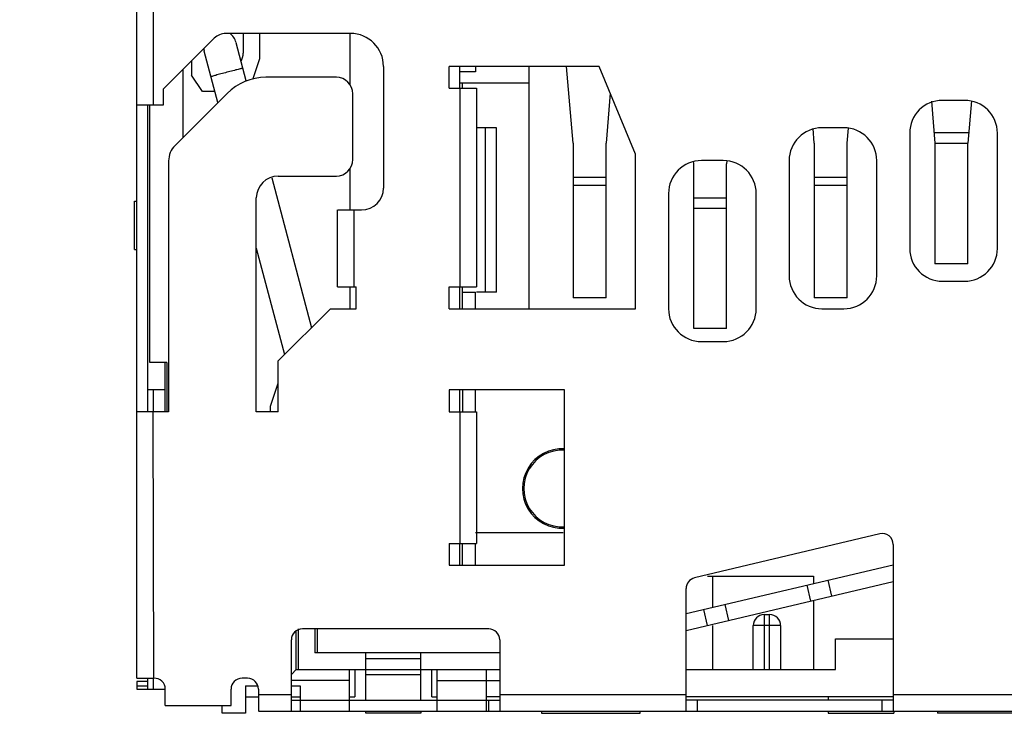
# Model space of a CAD drawing. Units: millimetres. Extents: x 0 to 297, y 0 to 210.
# Drawn here: x 207 to 216, y 129 to 136 of the extents above; entities that cross this region are included whole.
import ezdxf

# ---------------------------------------------------------------- set-up
doc = ezdxf.new("R2010")
doc.units = ezdxf.units.MM
doc.header["$LTSCALE"] = 16.335
doc.layers.get('0').update_dxf_attribs({"linetype": 'CONTINUOUS'})
doc.styles.get("Standard").update_dxf_attribs({"font": 'harmonyos_sans_sc_light.ttf'})
doc.dimstyles.new('DIMSTYLE_4', dxfattribs={"dimtxt": 2.5, "dimasz": 1.5, "dimexe": 1.5, "dimexo": 0, "dimtad": 1, "dimzin": 0, "dimdsep": 46, "dimtxsty": 'STANDARD', "dimblk": '_FILLED', "dimblk1": '_FILLED', "dimblk2": '_FILLED', "dimcen": 0.09, "dimazin": 0, "dimtol": 1, "dimtp": 0.1, "dimtm": 0.1, "dimtfac": 0.6, "dimtofl": 0, "dimtmove": 0, "dimatfit": 3, "dimldrblk": '_FILLED', "dimfxl": 1, "dimtolj": 1, "dimtzin": 0, "dimarcsym": 0})

# ---------------------------------------------------------------- blocks, each defined once
blk = doc.blocks.new('_FILLED')
at = {"color": 0, "linetype": 'BYBLOCK'}
blk.add_solid([(0, 0), (-1, 0.25), (-1, -0.25)], dxfattribs=at)
blk = doc.blocks.new('*D8')
at = {"color": 2, "linetype": 'CONTINUOUS'}
for p, q in [((192.3096, 135.4588), (192.3096, 154.4708)), ((241.3096, 135.4588), (241.3096, 154.4708)), ((192.3096, 152.9708), (216.8096, 152.9708)), ((241.3096, 152.9708), (216.8096, 152.9708))]:
    blk.add_line(p, q, dxfattribs=at)
at = {"color": 2, "linetype": 'CONTINUOUS', "xscale": 1.5, "yscale": 1.5, "zscale": 1.5, "rotation": 180}
blk.add_blockref('_FILLED', (192.3096, 152.9708), dxfattribs=at)
at = {"color": 2, "linetype": 'CONTINUOUS', "xscale": 1.5, "yscale": 1.5, "zscale": 1.5}
blk.add_blockref('_FILLED', (241.3096, 152.9708), dxfattribs=at)

msp = doc.modelspace()

# ---------------------------------------------------------------- linework, layer by layer
at = {"color": 7, "linetype": 'CONTINUOUS'}
for p, q in [((207.8246, 129.7298), (207.8246, 140.6298)), ((208.5307, 135.5658), (208.0692, 135.1044)), ((209.7746, 135.6098), (208.6368, 135.6098)), ((208.7946, 135.6098), (208.7946, 135.4298)), ((208.9446, 135.6098), (208.9446, 135.3798)), ((209.7696, 135.1417), (209.7696, 135.6098)), ((208.5642, 134.9794), (208.4402, 135.4487)), ((208.8225, 135.1762), (208.7303, 135.5253)), ((208.3246, 135.3598), (208.3246, 135.2298)), ((208.9446, 135.3798), (208.8831, 135.1951)), ((208.2446, 135.2798), (208.2446, 134.6598)), ((210.0746, 135.3098), (210.0746, 134.1998)), ((210.6746, 135.1098), (210.6746, 135.3098)), ((212.0413, 135.3098), (210.6746, 135.3098)), ((210.7696, 135.1098), (210.7696, 135.3098)), ((210.9146, 135.3098), (210.9146, 135.2598)), ((211.4046, 133.0998), (211.4046, 135.3098)), ((211.8046, 134.6098), (211.7455, 135.3098)), ((212.3746, 134.5098), (212.0413, 135.3098)), ((208.4246, 135.0798), (208.3246, 135.2298)), ((209.6446, 135.2098), (209.0017, 135.2098)), ((210.9146, 135.2598), (210.7696, 135.2598)), ((208.0692, 134.9598), (208.0692, 135.1044)), ((210.6746, 135.1098), (210.9246, 135.1098)), ((210.7746, 135.1598), (211.4046, 135.1598)), ((210.7946, 135.1098), (210.7946, 135.1598)), ((210.9246, 135.1098), (210.9246, 133.2998)), ((208.1732, 134.5884), (208.6482, 135.0633)), ((208.5377, 135.0798), (208.4246, 135.0798)), ((209.7946, 134.4598), (209.7946, 135.0598)), ((212.1431, 135.0655), (212.1046, 134.6098)), ((215.3746, 134.9998), (215.1746, 134.9998)), ((215.4371, 134.9945), (215.4046, 134.6096)), ((207.8246, 134.9598), (208.0692, 134.9598)), ((207.9246, 132.1598), (207.9246, 134.9598)), ((207.9446, 132.6098), (207.9446, 134.9598)), ((215.0724, 134.9912), (215.1046, 134.6096)), ((211.1046, 134.7498), (210.9246, 134.7498)), ((211.0046, 133.2498), (211.0046, 134.7498)), ((211.1046, 133.2498), (211.1046, 134.7498)), ((214.0046, 134.6098), (213.9934, 134.7429)), ((214.2746, 134.7498), (214.0746, 134.7498)), ((214.3046, 134.6098), (214.3161, 134.7463)), ((214.8746, 134.6998), (214.8746, 133.6498)), ((215.6746, 133.6498), (215.6746, 134.6998)), ((211.8046, 134.6098), (211.8046, 133.1998)), ((212.1046, 133.1998), (212.1046, 134.6098)), ((214.0046, 134.6098), (214.0046, 133.1998)), ((214.3046, 133.1998), (214.3046, 134.6098)), ((215.1046, 134.6096), (215.1046, 133.5098)), ((215.1046, 134.6096), (215.4046, 134.6096)), ((215.4046, 133.5098), (215.4046, 134.6096)), ((212.3746, 133.0998), (212.3746, 134.5098)), ((208.1146, 134.4469), (208.1146, 132.1598)), ((209.7696, 133.9998), (209.7696, 134.3778)), ((212.9046, 134.4198), (212.9029, 134.4449)), ((212.9046, 132.9198), (212.9046, 134.4198)), ((213.1746, 134.4498), (212.9746, 134.4498)), ((213.2065, 134.4476), (213.2046, 134.4198)), ((213.2046, 132.9198), (213.2046, 134.4198)), ((213.7746, 134.4498), (213.7746, 133.3998)), ((214.5746, 133.3998), (214.5746, 134.4498)), ((209.0556, 134.2942), (209.417, 132.9263)), ((209.1146, 134.3098), (209.6446, 134.3098)), ((208.9146, 132.1598), (208.9146, 134.1098)), ((212.6746, 134.1498), (212.6746, 133.0998)), ((213.4746, 133.0998), (213.4746, 134.1498)), ((207.8046, 133.6398), (207.8046, 134.0798)), ((207.8046, 134.0798), (207.8246, 134.0798)), ((209.6546, 133.2998), (209.6546, 133.9998)), ((209.6576, 133.9998), (209.8746, 133.9998)), ((208.9146, 133.6531), (209.1715, 132.6809)), ((207.8046, 133.6398), (207.8246, 133.6398)), ((215.4046, 133.5098), (215.1046, 133.5098)), ((209.6546, 133.2998), (209.8246, 133.2998)), ((209.7696, 133.0998), (209.7696, 133.2998)), ((209.8246, 133.0998), (209.8246, 133.2998)), ((210.6746, 133.0998), (210.6746, 133.2998)), ((210.6746, 133.2998), (210.9217, 133.2998)), ((210.7696, 133.0998), (210.7696, 133.2998)), ((210.7946, 133.0998), (210.7946, 133.2998)), ((215.1746, 133.3498), (215.3746, 133.3498)), ((210.7946, 133.2498), (210.9146, 133.2498)), ((210.9146, 133.0998), (210.9146, 133.2498)), ((211.1046, 133.2498), (210.9246, 133.2498)), ((212.1046, 133.1998), (211.8046, 133.1998)), ((214.3046, 133.1998), (214.0046, 133.1998)), ((209.1146, 132.624), (209.5904, 133.0998)), ((209.5904, 133.0998), (209.8246, 133.0998)), ((210.6746, 133.0998), (212.3746, 133.0998)), ((214.0746, 133.0998), (214.2746, 133.0998)), ((213.2046, 132.9198), (212.9046, 132.9198)), ((212.9746, 132.7998), (213.1746, 132.7998)), ((208.0979, 132.6098), (207.9446, 132.6098)), ((208.0846, 132.1598), (208.0846, 132.6098)), ((208.0979, 132.6098), (208.0979, 132.1598)), ((209.1146, 132.1598), (209.1146, 132.624)), ((209.0446, 132.2098), (209.1146, 132.4198)), ((208.0746, 132.3598), (207.9246, 132.3598)), ((210.6746, 132.3598), (210.6746, 132.1598)), ((211.7246, 132.3598), (210.6746, 132.3598)), ((210.7696, 132.1598), (210.7696, 132.3598)), ((210.7946, 132.3598), (210.7946, 132.1598)), ((210.9146, 132.1598), (210.9146, 132.3598)), ((211.7246, 130.7598), (211.7246, 132.3598)), ((208.1146, 132.1598), (207.8276, 132.1598)), ((207.9796, 129.7298), (207.9746, 132.1598)), ((209.1146, 132.1598), (208.9146, 132.1598)), ((209.0446, 132.1598), (209.0446, 132.2098)), ((210.6746, 132.1598), (210.9246, 132.1598)), ((210.9246, 132.1598), (210.9246, 130.9598)), ((210.9146, 131.0598), (211.7146, 131.0598)), ((214.6024, 131.0469), (212.9115, 130.6441)), ((210.6746, 130.9598), (210.6746, 130.7598)), ((210.6746, 130.9598), (210.9217, 130.9598)), ((210.7696, 130.7598), (210.7696, 130.9598)), ((210.7946, 130.7598), (210.7946, 130.9598)), ((210.9146, 130.7598), (210.9146, 130.9598)), ((214.7246, 130.9494), (214.7246, 129.4327)), ((210.6746, 130.7598), (211.7246, 130.7598)), ((212.8346, 130.3185), (214.7246, 130.7652)), ((212.8346, 130.1643), (214.7246, 130.6111)), ((213.0296, 130.6598), (213.9971, 130.6598)), ((213.0796, 130.3764), (213.0796, 130.6598)), ((213.9971, 130.6598), (213.9971, 130.5933)), ((214.1645, 130.4787), (214.13, 130.6247)), ((212.8346, 129.4298), (212.8346, 130.5468)), ((213.9353, 130.5787), (213.9698, 130.4327)), ((213.9971, 130.4327), (213.9971, 129.8098)), ((212.9941, 130.3562), (213.0286, 130.2102)), ((213.1888, 130.4022), (213.2233, 130.2562)), ((213.5471, 130.3098), (213.5971, 130.3098)), ((209.2796, 129.8098), (209.2796, 130.1629)), ((209.2996, 129.8098), (209.2996, 130.1798)), ((211.0346, 130.1798), (209.3346, 130.1798)), ((209.4496, 130.1798), (209.4496, 129.9598)), ((209.4696, 130.1798), (209.4696, 129.9598)), ((213.0796, 129.8098), (213.0796, 130.2102)), ((213.4471, 129.8098), (213.4471, 130.2098)), ((213.6971, 130.2098), (213.6971, 129.8098)), ((209.2346, 129.4327), (209.2346, 130.0798)), ((211.1346, 130.0798), (211.1346, 129.4327)), ((214.1971, 129.8098), (214.1971, 130.0898)), ((214.1971, 130.0898), (214.7246, 130.0898)), ((211.1346, 129.9598), (209.4496, 129.9598)), ((209.9146, 129.5298), (209.9146, 129.9598)), ((209.9146, 129.9098), (210.4146, 129.9098)), ((210.4146, 129.5298), (210.4146, 129.9598)), ((209.2796, 129.8098), (209.2346, 129.7648)), ((209.2796, 129.8098), (211.1346, 129.8098)), ((209.7646, 129.4298), (209.7646, 129.8098)), ((209.814, 129.8098), (209.814, 129.7098)), ((210.5146, 129.5598), (210.5146, 129.8098)), ((210.5646, 129.4298), (210.5646, 129.8098)), ((211.0146, 129.4298), (211.0146, 129.8098)), ((212.8346, 129.8098), (214.1971, 129.8098)), ((207.8246, 129.7298), (207.9796, 129.7298)), ((207.8246, 129.7005), (207.8246, 129.6298)), ((207.9246, 129.6298), (207.9246, 129.7298)), ((208.8346, 129.7298), (208.7846, 129.7298)), ((209.7646, 129.7098), (209.2346, 129.7098)), ((209.8146, 129.7098), (209.8146, 129.6099)), ((210.5646, 129.7098), (211.0146, 129.7098)), ((211.0191, 129.7098), (211.1346, 129.7098)), ((207.8246, 129.6298), (208.0746, 129.6298)), ((208.0846, 129.4798), (208.0846, 129.6298)), ((208.6846, 129.4798), (208.6846, 129.6298)), ((208.8146, 129.6598), (208.8146, 129.4098)), ((208.8146, 129.6598), (208.93, 129.6598)), ((208.9346, 129.6298), (208.9346, 129.4327)), ((209.2346, 129.6598), (209.3146, 129.6598)), ((209.3146, 129.6598), (209.3146, 129.4298)), ((209.8146, 129.6099), (209.8146, 129.5598)), ((208.8146, 129.5598), (208.9346, 129.5598)), ((209.2346, 129.5598), (209.3146, 129.5598)), ((209.2366, 129.5298), (210.5591, 129.5298)), ((209.7701, 129.5598), (209.8146, 129.5598)), ((210.5146, 129.5598), (210.5591, 129.5598)), ((210.5646, 129.5298), (211.0146, 129.5298)), ((211.0201, 129.5298), (211.1346, 129.5298)), ((211.1346, 129.5598), (211.0218, 129.5598)), ((214.7246, 129.5612), (212.8346, 129.5613)), ((214.7246, 129.5298), (212.8366, 129.5298)), ((214.1296, 129.5598), (214.1296, 129.5298)), ((208.0846, 129.4798), (208.6846, 129.4798)), ((208.6046, 129.4098), (208.6046, 129.4798)), ((208.9346, 129.4298), (219.7746, 129.4298)), ((209.9146, 129.4098), (209.9146, 129.4298)), ((210.4146, 129.4298), (210.4146, 129.4098)), ((211.5146, 129.4298), (211.5146, 129.4098)), ((212.4146, 129.4098), (212.4146, 129.4298)), ((214.1296, 129.4298), (214.1296, 129.4098)), ((214.7296, 129.4298), (214.7296, 129.4098)), ((215.1296, 129.4298), (215.1296, 129.4098)), ((208.8146, 129.4098), (208.6046, 129.4098)), ((210.4146, 129.4098), (209.9146, 129.4098)), ((211.5146, 129.4098), (212.4146, 129.4098)), ((214.1296, 129.4098), (214.7296, 129.4098)), ((216.2546, 129.4098), (215.1296, 129.4098))]:
    msp.add_line(p, q, dxfattribs=at)
at = {"color": 9, "linetype": 'CONTINUOUS'}
for p, q in [((207.9746, 140.6298), (207.9746, 134.9598)), ((210.7746, 133.2998), (210.7746, 135.1098)), ((215.0965, 134.7055), (215.4127, 134.7055)), ((211.8046, 134.3006), (212.1046, 134.3006)), ((214.0046, 134.3006), (214.3046, 134.3006)), ((212.1046, 134.224), (211.8046, 134.224)), ((214.3046, 134.224), (214.0046, 134.224)), ((212.9046, 134.1103), (213.2046, 134.1103)), ((213.2046, 134.0122), (212.9046, 134.0122)), ((209.8046, 133.9998), (209.8046, 133.2998)), ((207.9746, 132.3598), (207.9746, 132.1598)), ((210.7746, 130.9598), (210.7746, 132.1598)), ((213.5471, 130.3098), (213.5471, 129.8098)), ((213.5971, 129.8098), (213.5971, 130.3098)), ((213.6971, 130.2098), (213.4471, 130.2098)), ((207.9246, 129.7005), (207.8246, 129.7005)), ((207.9746, 129.7298), (207.9746, 129.6298)), ((210.4146, 129.7598), (209.9146, 129.7598)), ((207.8246, 129.6591), (207.9246, 129.6591)), ((208.9346, 129.5798), (209.2346, 129.5798)), ((211.0346, 129.4298), (211.0346, 129.5298)), ((211.1346, 129.5798), (212.8346, 129.5798)), ((212.9346, 129.5298), (212.9346, 129.4298)), ((214.6246, 129.4298), (214.6246, 129.5298)), ((214.7246, 129.5798), (219.7746, 129.5798))]:
    msp.add_line(p, q, dxfattribs=at)
at = {"color": 7, "linetype": 'CONTINUOUS'}
for centre, radius, start, end in [((208.6368, 135.4598), 0.15, 90, 135), ((208.5848, 135.4888), 0.15, 14.8, 54.39192), ((209.7746, 135.3098), 0.3, 0, 90), ((208.5848, 135.4888), 0.15, 186.42957, 194.8), ((208.6446, 135.4298), 0.15, 330.472, 0), ((209.0017, 134.7098), 0.5, 90, 135), ((209.6446, 135.0598), 0.15, 0, 90), ((215.1746, 134.6998), 0.3, 90, 180), ((215.3746, 134.6998), 0.3, 0, 90), ((214.0746, 134.4498), 0.3, 90, 180), ((214.2746, 134.4498), 0.3, 0, 90), ((208.3146, 134.4469), 0.2, 135, 180), ((209.6446, 134.4598), 0.15, 270, 0), ((212.9746, 134.1498), 0.3, 90, 180), ((213.1746, 134.1498), 0.3, 0, 90), ((209.1146, 134.1098), 0.2, 90, 180), ((209.8746, 134.1998), 0.2, 270, 0), ((215.1746, 133.6498), 0.3, 180, 270), ((215.3746, 133.6498), 0.3, 270, 0), ((214.0746, 133.3998), 0.3, 180, 270), ((214.2746, 133.3998), 0.3, 270, 0), ((212.9746, 133.0998), 0.3, 180, 270), ((213.1746, 133.0998), 0.3, 270, 0), ((211.7046, 131.4598), 0.3622, 86.81631, 273.18104), ((211.7046, 131.4598), 0.35, 86.70808, 273.29464), ((214.6246, 130.9494), 0.1, 0, 103.10362), ((212.9346, 130.5468), 0.1, 103.4, 180), ((213.5471, 130.2098), 0.1, 90, 180), ((213.5971, 130.2098), 0.1, 0, 90), ((209.3346, 130.0798), 0.1, 90, 180), ((211.0346, 130.0798), 0.1, 0, 90), ((207.9846, 129.6298), 0.1, 0, 92.86244), ((208.7846, 129.6298), 0.1, 90, 180), ((208.8346, 129.6298), 0.1, 0, 90)]:
    msp.add_arc(centre, radius, start, end, dxfattribs=at)
at = {"color": 9, "linetype": 'CONTINUOUS'}
for points, knots in [([(208.7922, 135.2909), (208.7921, 135.2911), (208.7907, 135.2909), (208.7889, 135.2908), (208.7852, 135.2901), (208.778, 135.2887), (208.7657, 135.2859), (208.7478, 135.2817), (208.726, 135.2763), (208.6917, 135.2677), (208.6648, 135.2607), (208.6463, 135.2558)], [0, 0, 0, 0, 0.005368, 0.020043, 0.044004, 0.077024, 0.169214, 0.293451, 0.444847, 0.618184, 1, 1, 1, 1]), ([(208.6463, 135.2558), (208.6278, 135.251), (208.601, 135.2437), (208.5669, 135.2343), (208.5453, 135.2282), (208.5277, 135.223), (208.5156, 135.2194), (208.5087, 135.217), (208.5051, 135.2158), (208.5035, 135.215), (208.5021, 135.2145), (208.5022, 135.2142)], [0, 0, 0, 0, 0.381837, 0.555182, 0.706582, 0.830818, 0.923003, 0.956018, 0.979972, 0.99464, 1, 1, 1, 1])]:
    msp.add_open_spline(points, degree=3, knots=knots, dxfattribs=at)

# ---------------------------------------------------------------- dimensions: what is measured, and where the dimension line sits
at = {"color": 2, "linetype": 'CONTINUOUS'}
dim = msp.add_linear_dim(base=(241.3096, 152.9708), p1=(192.3096, 135.4588), p2=(241.3096, 135.4588), dimstyle='DIMSTYLE_4', dxfattribs=at)
dim.commit()
dim.dimension.update_dxf_attribs({"geometry": '*D8', "text_midpoint": (210.1673, 152.9708), "dimtype": 160})

doc.saveas('drawing.dxf')
